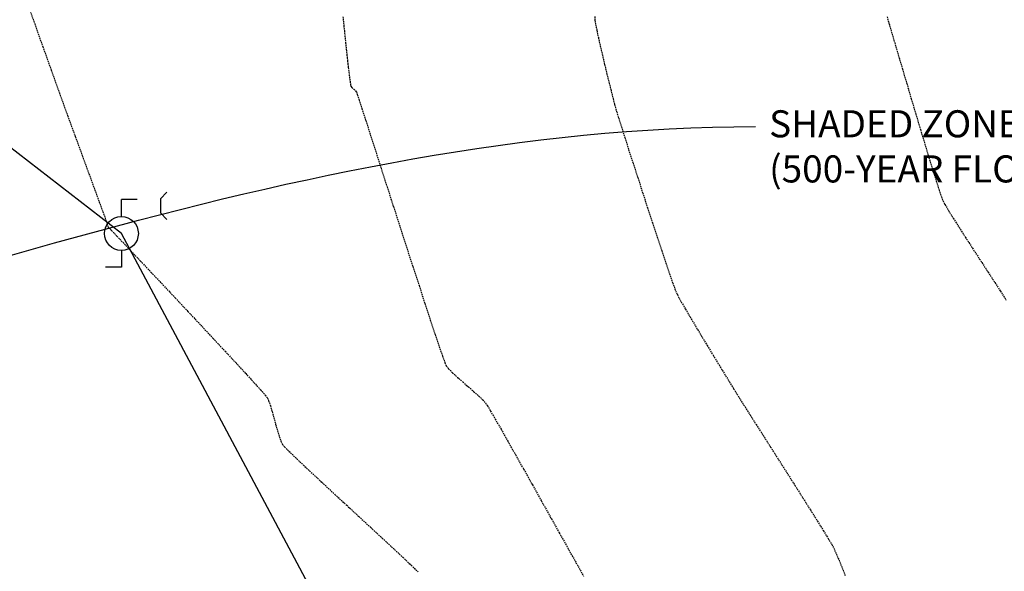
# Model space of a CAD drawing. Extents: x 2223421 to 2228175, y 13728359 to 13732423.
# Drawn here: x 2226489 to 2226664, y 13730930 to 13731028 of the extents above; entities that cross this region are included whole.
import ezdxf
from ezdxf import colors
from ezdxf.entities.mleader import LeaderData, LeaderLine
from ezdxf.lldxf.tags import DXFTag
from ezdxf.math import Vec2, Vec3

# ---------------------------------------------------------------- set-up
doc = ezdxf.new("R2010")
doc.units = 0
doc.header["$MEASUREMENT"] = 0
for name, pattern in [('_0044013.01 TopoBase$0$DASHED4', [0.09375, 0.0625, -0.03125]), ('DASHED2', [0.375, 0.25, -0.125]), ('DASHED4', [0.09375, 0.0625, -0.03125]), ('HIDDEN', [0.375, 0.25, -0.125])]:
    doc.linetypes.add(name, pattern=pattern)
for name, color, linetype in [('_0044013.01 TopoBase$0$V-UTIL-ELEC-OVHD-LINE', 251, '_0044013.01 TopoBase$0$Utility - Power Overhead'), ('_0044013.01 TopoBase$0$V-UTIL-WATR-ANNO', 251, '_0044013.01 TopoBase$0$DASHED4'), ('V-TOPO-MAJR', 8, 'DASHED2'), ('V-TOPO-MINR', 8, 'Continuous'), ('V-UTIL-STRM-ANNO', 251, 'DASHED4')]:
    doc.layers.add(name, color=color, linetype=linetype)
doc.styles.add('_0044013.01 TopoBase$0$Standard', font='segoeui.ttf')
doc.styles.add('_0044013.01 TopoBase$0$WPS Italic', font='segoeuii.ttf')
doc.styles.add('WPS Italic', font='segoeuii.ttf')
tags = doc.linetypes.add('_0044013.01 TopoBase$0$Utility - Power Overhead', pattern='A,0.7,-0.033285,["POH",_0044013.01 TopoBase$0$Standard,S=0.06,R=0,X=0,Y=-0.03],-0.206715', length=0.94).pattern_tags.tags
tags[6] = DXFTag(74, 10)

# ---------------------------------------------------------------- blocks, each defined once
blk = doc.blocks.new('_0044013.01 TopoBase$0$V-UTIL-POWR-POLE')
at = {"color": 0}
for p, q in [((0.0467, 0.1), (0, 0.1)), ((0, 0.05), (0, 0.1)), ((0, -0.05), (0, -0.1)), ((0, -0.1), (-0.0467, -0.1))]:
    blk.add_line(p, q, dxfattribs=at)
blk.add_circle((0, 0), 0.05, dxfattribs=at)
blk = doc.blocks.new('_0044013.01 TopoBase$0$V-UTIL-POWR-GUYW')
at = {"color": 0}
for p, q in [((0.0283, 0.0583), (0, 0.03)), ((0, 0.03), (0, -0.03)), ((0, -0.03), (0.0283, -0.0583))]:
    blk.add_line(p, q, dxfattribs=at)

msp = doc.modelspace()

# ---------------------------------------------------------------- linework, layer by layer
at = {"layer": '_0044013.01 TopoBase$0$V-UTIL-ELEC-OVHD-LINE'}
for p, q in [((2226507.26, 13730989.83), (2226282.81, 13731163.71)), ((2226686.98, 13730652.47), (2226507.26, 13730989.83))]:
    msp.add_line(p, q, dxfattribs=at)
at = {"layer": '_0044013.01 TopoBase$0$V-UTIL-WATR-ANNO', "linetype": 'ByBlock', "lineweight": -2, "start_tangent": (0.97703, 0.213103), "end_tangent": (1, 0)}
msp.add_spline([(2226380.04, 13730956.52, 627), (2226619.58, 13731008.77, 627)], degree=3, dxfattribs=at)
at = {"layer": 'V-TOPO-MAJR', "color": 251, "linetype": 'HIDDEN', "lineweight": -3, "elevation": 625}
msp.add_lwpolyline([(2226591.09, 13731028.3), (2226591.13, 13731027.6), (2226591.25, 13731026.89), (2226591.45, 13731025.85), (2226591.73, 13731024.56), (2226592.07, 13731023.07), (2226592.44, 13731021.46), (2226592.84, 13731019.78), (2226593.25, 13731018.1), (2226593.65, 13731016.48), (2226594.01, 13731015), (2226594.34, 13731013.72), (2226594.61, 13731012.69), (2226594.79, 13731011.99), (2226594.98, 13731011.37), (2226595.33, 13731010.26), (2226595.81, 13731008.74), (2226596.41, 13731006.86), (2226597.1, 13731004.68), (2226597.88, 13731002.29), (2226598.7, 13730999.73), (2226599.57, 13730997.07), (2226600.44, 13730994.38), (2226601.32, 13730991.72), (2226602.16, 13730989.15), (2226602.96, 13730986.74), (2226603.7, 13730984.56), (2226604.34, 13730982.66), (2226604.88, 13730981.11), (2226605.29, 13730979.97), (2226605.55, 13730979.31), (2226605.88, 13730978.66), (2226606.42, 13730977.69), (2226607.13, 13730976.46), (2226607.98, 13730975.02), (2226608.93, 13730973.42), (2226609.95, 13730971.72), (2226611.01, 13730969.97), (2226612.07, 13730968.22), (2226613.1, 13730966.52), (2226614.07, 13730964.94), (2226614.95, 13730963.51), (2226615.69, 13730962.3), (2226616.28, 13730961.35), (2226616.66, 13730960.72), (2226617.05, 13730960.09), (2226617.71, 13730959.06), (2226618.59, 13730957.66), (2226619.67, 13730955.97), (2226620.9, 13730954.05), (2226622.24, 13730951.94), (2226623.65, 13730949.72), (2226625.1, 13730947.43), (2226626.55, 13730945.15), (2226627.96, 13730942.92), (2226629.3, 13730940.8), (2226630.51, 13730938.86), (2226631.57, 13730937.15), (2226632.44, 13730935.74), (2226633.07, 13730934.67), (2226633.43, 13730934.02), (2226633.75, 13730933.31), (2226634.22, 13730932.22), (2226634.79, 13730930.81), (2226635.46, 13730929.14)], dxfattribs=at)
at = {"layer": 'V-TOPO-MINR', "color": 251, "linetype": 'HIDDEN', "lineweight": -3}
for points, elevation in [([(2226490.48, 13731031.03), (2226491.9, 13731027.01), (2226493.35, 13731022.9), (2226494.83, 13731018.77), (2226496.29, 13731014.7), (2226497.72, 13731010.75), (2226499.09, 13731007), (2226500.36, 13731003.51), (2226501.51, 13731000.37), (2226502.52, 13730997.63), (2226503.35, 13730995.37), (2226503.98, 13730993.65), (2226504.38, 13730992.56), (2226504.53, 13730992.16), (2226504.62, 13730991.89), (2226504.74, 13730991.49), (2226504.85, 13730991.12), (2226504.91, 13730990.95), (2226504.99, 13730990.86), (2226505.08, 13730990.78), (2226505.19, 13730990.68), (2226505.39, 13730990.49), (2226505.53, 13730990.35), (2226505.78, 13730990.08), (2226506.47, 13730989.35), (2226507.55, 13730988.22), (2226508.95, 13730986.73), (2226510.63, 13730984.94), (2226512.54, 13730982.92), (2226514.61, 13730980.72), (2226516.8, 13730978.39), (2226519.04, 13730975.99), (2226521.3, 13730973.59), (2226523.5, 13730971.22), (2226525.61, 13730968.96), (2226527.56, 13730966.86), (2226529.3, 13730964.97), (2226530.77, 13730963.36), (2226531.93, 13730962.07), (2226532.71, 13730961.17), (2226533.07, 13730960.72), (2226533.34, 13730960.13), (2226533.64, 13730959.29), (2226533.94, 13730958.26), (2226534.26, 13730957.13), (2226534.58, 13730955.96), (2226534.9, 13730954.83), (2226535.22, 13730953.81), (2226535.52, 13730952.98), (2226535.8, 13730952.4), (2226536.16, 13730951.98), (2226536.94, 13730951.2), (2226538.07, 13730950.11), (2226539.5, 13730948.75), (2226541.18, 13730947.18), (2226543.05, 13730945.43), (2226545.07, 13730943.56), (2226547.17, 13730941.62), (2226549.31, 13730939.64), (2226551.42, 13730937.69), (2226553.46, 13730935.79), (2226555.37, 13730934.02), (2226557.1, 13730932.4), (2226558.6, 13730930.99), (2226559.8, 13730929.83)], 623), ([(2226490.48, 13731031.03), (2226491.9, 13731027.01), (2226493.35, 13731022.9), (2226494.83, 13731018.77), (2226496.29, 13731014.7), (2226497.72, 13731010.75), (2226499.09, 13731007), (2226500.36, 13731003.51), (2226501.51, 13731000.37), (2226502.52, 13730997.63), (2226503.35, 13730995.37), (2226503.98, 13730993.65), (2226504.38, 13730992.56), (2226504.53, 13730992.16), (2226504.62, 13730991.89), (2226504.74, 13730991.49), (2226504.85, 13730991.12), (2226504.91, 13730990.95), (2226504.99, 13730990.86), (2226505.08, 13730990.78), (2226505.19, 13730990.68), (2226505.39, 13730990.49), (2226505.53, 13730990.35), (2226505.78, 13730990.08), (2226506.47, 13730989.35), (2226507.55, 13730988.22), (2226508.95, 13730986.73), (2226510.63, 13730984.94), (2226512.54, 13730982.92), (2226514.61, 13730980.72), (2226516.8, 13730978.39), (2226519.04, 13730975.99), (2226521.3, 13730973.59), (2226523.5, 13730971.22), (2226525.61, 13730968.96), (2226527.56, 13730966.86), (2226529.3, 13730964.97), (2226530.77, 13730963.36), (2226531.93, 13730962.07), (2226532.71, 13730961.17), (2226533.07, 13730960.72), (2226533.34, 13730960.13), (2226533.64, 13730959.29), (2226533.94, 13730958.26), (2226534.26, 13730957.13), (2226534.58, 13730955.96), (2226534.9, 13730954.83), (2226535.22, 13730953.81), (2226535.52, 13730952.98), (2226535.8, 13730952.4), (2226536.16, 13730951.98), (2226536.94, 13730951.2), (2226538.07, 13730950.11), (2226539.5, 13730948.75), (2226541.18, 13730947.18), (2226543.05, 13730945.43), (2226545.07, 13730943.56), (2226547.17, 13730941.62), (2226549.31, 13730939.64), (2226551.42, 13730937.69), (2226553.46, 13730935.79), (2226555.37, 13730934.02), (2226557.1, 13730932.4), (2226558.6, 13730930.99), (2226559.8, 13730929.83)], 623), ([(2226546.49, 13731028.23), (2226546.75, 13731025.7), (2226546.97, 13731023.6), (2226547.14, 13731021.97), (2226547.25, 13731020.9), (2226547.3, 13731020.45), (2226547.36, 13731019.96), (2226547.44, 13731019.24), (2226547.54, 13731018.41), (2226547.65, 13731017.55), (2226547.76, 13731016.79), (2226547.85, 13731016.21), (2226547.91, 13731015.93), (2226548.1, 13731015.7), (2226548.4, 13731015.39), (2226548.72, 13731015.09), (2226548.91, 13731014.86), (2226549.04, 13731014.49), (2226549.36, 13731013.48), (2226549.87, 13731011.92), (2226550.53, 13731009.86), (2226551.33, 13731007.38), (2226552.24, 13731004.54), (2226553.24, 13731001.42), (2226554.31, 13730998.08), (2226555.43, 13730994.6), (2226556.58, 13730991.04), (2226557.73, 13730987.47), (2226558.87, 13730983.96), (2226559.97, 13730980.58), (2226561.01, 13730977.4), (2226561.97, 13730974.48), (2226562.82, 13730971.91), (2226563.56, 13730969.74), (2226564.14, 13730968.05), (2226564.56, 13730966.9), (2226564.79, 13730966.37), (2226565.22, 13730965.83), (2226565.9, 13730965.14), (2226566.75, 13730964.35), (2226567.72, 13730963.49), (2226568.72, 13730962.62), (2226569.69, 13730961.77), (2226570.57, 13730960.98), (2226571.28, 13730960.31), (2226571.75, 13730959.79), (2226572.06, 13730959.32), (2226572.64, 13730958.34), (2226573.46, 13730956.92), (2226574.49, 13730955.12), (2226575.69, 13730953), (2226577.04, 13730950.61), (2226578.5, 13730948.02), (2226580.04, 13730945.28), (2226581.62, 13730942.45), (2226583.22, 13730939.59), (2226584.8, 13730936.77), (2226586.33, 13730934.03), (2226587.77, 13730931.45), (2226589.1, 13730929.07)], 624), ([(2226546.49, 13731028.23), (2226546.75, 13731025.7), (2226546.97, 13731023.6), (2226547.14, 13731021.97), (2226547.25, 13731020.9), (2226547.3, 13731020.45), (2226547.36, 13731019.96), (2226547.44, 13731019.24), (2226547.54, 13731018.41), (2226547.65, 13731017.55), (2226547.76, 13731016.79), (2226547.85, 13731016.21), (2226547.91, 13731015.93), (2226548.1, 13731015.7), (2226548.4, 13731015.39), (2226548.72, 13731015.09), (2226548.91, 13731014.86), (2226549.04, 13731014.49), (2226549.36, 13731013.48), (2226549.87, 13731011.92), (2226550.53, 13731009.86), (2226551.33, 13731007.38), (2226552.24, 13731004.54), (2226553.24, 13731001.42), (2226554.31, 13730998.08), (2226555.43, 13730994.6), (2226556.58, 13730991.04), (2226557.73, 13730987.47), (2226558.87, 13730983.96), (2226559.97, 13730980.58), (2226561.01, 13730977.4), (2226561.97, 13730974.48), (2226562.82, 13730971.91), (2226563.56, 13730969.74), (2226564.14, 13730968.05), (2226564.56, 13730966.9), (2226564.79, 13730966.37), (2226565.22, 13730965.83), (2226565.9, 13730965.14), (2226566.75, 13730964.35), (2226567.72, 13730963.49), (2226568.72, 13730962.62), (2226569.69, 13730961.77), (2226570.57, 13730960.98), (2226571.28, 13730960.31), (2226571.75, 13730959.79), (2226572.06, 13730959.32), (2226572.64, 13730958.34), (2226573.46, 13730956.92), (2226574.49, 13730955.12), (2226575.69, 13730953), (2226577.04, 13730950.61), (2226578.5, 13730948.02), (2226580.04, 13730945.28), (2226581.62, 13730942.45), (2226583.22, 13730939.59), (2226584.8, 13730936.77), (2226586.33, 13730934.03), (2226587.77, 13730931.45), (2226589.1, 13730929.07)], 624), ([(2226642.86, 13731028.22), (2226643.2, 13731027.09), (2226643.65, 13731025.53), (2226644.22, 13731023.62), (2226644.86, 13731021.42), (2226645.58, 13731018.99), (2226646.35, 13731016.4), (2226647.14, 13731013.71), (2226647.96, 13731010.98), (2226648.76, 13731008.28), (2226649.55, 13731005.68), (2226650.29, 13731003.24), (2226650.97, 13731001.02), (2226651.58, 13730999.08), (2226652.09, 13730997.5), (2226652.48, 13730996.34), (2226652.75, 13730995.66), (2226653.12, 13730994.95), (2226653.75, 13730993.88), (2226654.6, 13730992.52), (2226655.61, 13730990.92), (2226656.75, 13730989.14), (2226657.98, 13730987.24), (2226659.25, 13730985.28), (2226660.53, 13730983.32), (2226661.76, 13730981.43), (2226662.91, 13730979.65), (2226663.93, 13730978.05)], 626)]:
    msp.add_lwpolyline(points, dxfattribs=dict(at, elevation=elevation))

# ---------------------------------------------------------------- block references
at = {"xscale": 60.00000000004546, "yscale": 60.00000000004546, "zscale": 60.00000000004546, "rotation": 8.537736462515939e-07}
msp.add_blockref('_0044013.01 TopoBase$0$V-UTIL-POWR-POLE', (2226507.26, 13730989.83, 623.41), dxfattribs=at)
at = {"xscale": 41.17768169735348, "yscale": 41.17768169735348, "zscale": 41.17768169735348}
msp.add_blockref('_0044013.01 TopoBase$0$V-UTIL-POWR-GUYW', (2226514.17, 13730994.72, 623.41), dxfattribs=at)

# ---------------------------------------------------------------- next in the draw order: texts
at = {"layer": '_0044013.01 TopoBase$0$V-UTIL-WATR-ANNO', "insert": (2226621.98, 13731011.67, 627), "char_height": 4.8, "width": 222.1802, "attachment_point": 1, "style": '_0044013.01 TopoBase$0$WPS Italic', "bg_fill": 3, "box_fill_scale": 1.25, "bg_fill_color": 256, "bg_fill_transparency": 0}
msp.add_mtext('SHADED ZONE "X\' PER FEMA NFHL GIS\\P(500-YEAR FLOODPLAIN)', dxfattribs=at)

# ---------------------------------------------------------------- next in the draw order: linework, layer by layer
at = {"layer": 'V-TOPO-MAJR', "color": 251, "linetype": 'HIDDEN', "lineweight": -3, "elevation": 625}
msp.add_lwpolyline([(2226591.09, 13731028.3), (2226591.13, 13731027.6), (2226591.25, 13731026.89), (2226591.45, 13731025.85), (2226591.73, 13731024.56), (2226592.07, 13731023.07), (2226592.44, 13731021.46), (2226592.84, 13731019.78), (2226593.25, 13731018.1), (2226593.65, 13731016.48), (2226594.01, 13731015), (2226594.34, 13731013.72), (2226594.61, 13731012.69), (2226594.79, 13731011.99), (2226594.98, 13731011.37), (2226595.33, 13731010.26), (2226595.81, 13731008.74), (2226596.41, 13731006.86), (2226597.1, 13731004.68), (2226597.88, 13731002.29), (2226598.7, 13730999.73), (2226599.57, 13730997.07), (2226600.44, 13730994.38), (2226601.32, 13730991.72), (2226602.16, 13730989.15), (2226602.96, 13730986.74), (2226603.7, 13730984.56), (2226604.34, 13730982.66), (2226604.88, 13730981.11), (2226605.29, 13730979.97), (2226605.55, 13730979.31), (2226605.88, 13730978.66), (2226606.42, 13730977.69), (2226607.13, 13730976.46), (2226607.98, 13730975.02), (2226608.93, 13730973.42), (2226609.95, 13730971.72), (2226611.01, 13730969.97), (2226612.07, 13730968.22), (2226613.1, 13730966.52), (2226614.07, 13730964.94), (2226614.95, 13730963.51), (2226615.69, 13730962.3), (2226616.28, 13730961.35), (2226616.66, 13730960.72), (2226617.05, 13730960.09), (2226617.71, 13730959.06), (2226618.59, 13730957.66), (2226619.67, 13730955.97), (2226620.9, 13730954.05), (2226622.24, 13730951.94), (2226623.65, 13730949.72), (2226625.1, 13730947.43), (2226626.55, 13730945.15), (2226627.96, 13730942.92), (2226629.3, 13730940.8), (2226630.51, 13730938.86), (2226631.57, 13730937.15), (2226632.44, 13730935.74), (2226633.07, 13730934.67), (2226633.43, 13730934.02), (2226633.75, 13730933.31), (2226634.22, 13730932.22), (2226634.79, 13730930.81), (2226635.46, 13730929.14)], dxfattribs=at)
at = {"layer": 'V-TOPO-MINR', "color": 251, "linetype": 'HIDDEN', "lineweight": -3, "elevation": 626}
msp.add_lwpolyline([(2226642.86, 13731028.22), (2226643.2, 13731027.09), (2226643.65, 13731025.53), (2226644.22, 13731023.62), (2226644.86, 13731021.42), (2226645.58, 13731018.99), (2226646.35, 13731016.4), (2226647.14, 13731013.71), (2226647.96, 13731010.98), (2226648.76, 13731008.28), (2226649.55, 13731005.68), (2226650.29, 13731003.24), (2226650.97, 13731001.02), (2226651.58, 13730999.08), (2226652.09, 13730997.5), (2226652.48, 13730996.34), (2226652.75, 13730995.66), (2226653.12, 13730994.95), (2226653.75, 13730993.88), (2226654.6, 13730992.52), (2226655.61, 13730990.92), (2226656.75, 13730989.14), (2226657.98, 13730987.24), (2226659.25, 13730985.28), (2226660.53, 13730983.32), (2226661.76, 13730981.43), (2226662.91, 13730979.65), (2226663.93, 13730978.05)], dxfattribs=at)

# ---------------------------------------------------------------- next in the draw order: leaders
at = {"layer": 'V-UTIL-STRM-ANNO'}
ml = msp.add_multileader_mtext('Standard', dxfattribs=at)
ml.set_content("EXISTING CATCH BASIN\\P2' CONC PIPE SOUTH\\PRIM=653.31'\\PINV=648.79'", color=256, style='WPS Italic')
ml.set_leader_properties()
ml.build(insert=Vec2(0, 0))
ml.multileader.update_dxf_attribs({"leader_type": 2, "dogleg_length": 0.1, "arrow_head_size": 4.8, "scale": 60})
ctx = ml.context
ctx.base_point, ctx.scale, ctx.char_height, ctx.arrow_head_size, ctx.landing_gap_size, ctx.plane_origin, ctx.plane_x_axis, ctx.plane_y_axis = Vec3(2224317.86, 13729628.99), 60, 4.8, 4.8, 2.4, Vec3(2224278.93, 13729583.27), Vec3(0.866025, 0.5), Vec3(-0.5, 0.866025)
notes = []
notes.append((ctx, [(0, (1, 1, 0), (2224312.66, 13729625.99), (0.866025, 0.5), 6, [(0, [(2224278.93, 13729583.27)], 0, [])])]))
ctx.mtext.insert, ctx.mtext.text_direction, ctx.mtext.rotation, ctx.mtext.width, ctx.mtext.flow_direction = Vec3(2224318.71, 13729632.3), Vec3(0.866025, 0.5), 0.523599, 73.9127, 5
ctx.mtext.has_bg_fill, ctx.mtext.bg_color, ctx.mtext.bg_scale_factor, ctx.mtext.bg_transparency, ctx.mtext.use_window_bg_color = 1, -1073741824, 1.25, 0, 1
for ctx, leaders in notes:
    for number, flags, end, landing, length, lines in leaders:
        leader = LeaderData()
        leader.index, (leader.has_last_leader_line, leader.has_dogleg_vector, leader.attachment_direction) = number, flags
        leader.last_leader_point, leader.dogleg_vector, leader.dogleg_length = Vec3(end), Vec3(landing), length
        for number, points, colour, breaks in lines:
            line = LeaderLine()
            line.index, line.vertices, line.color, line.breaks = number, Vec3.list(points), colors.encode_raw_color(colour), breaks
            leader.lines.append(line)
        ctx.leaders.append(leader)

doc.saveas('drawing.dxf')
